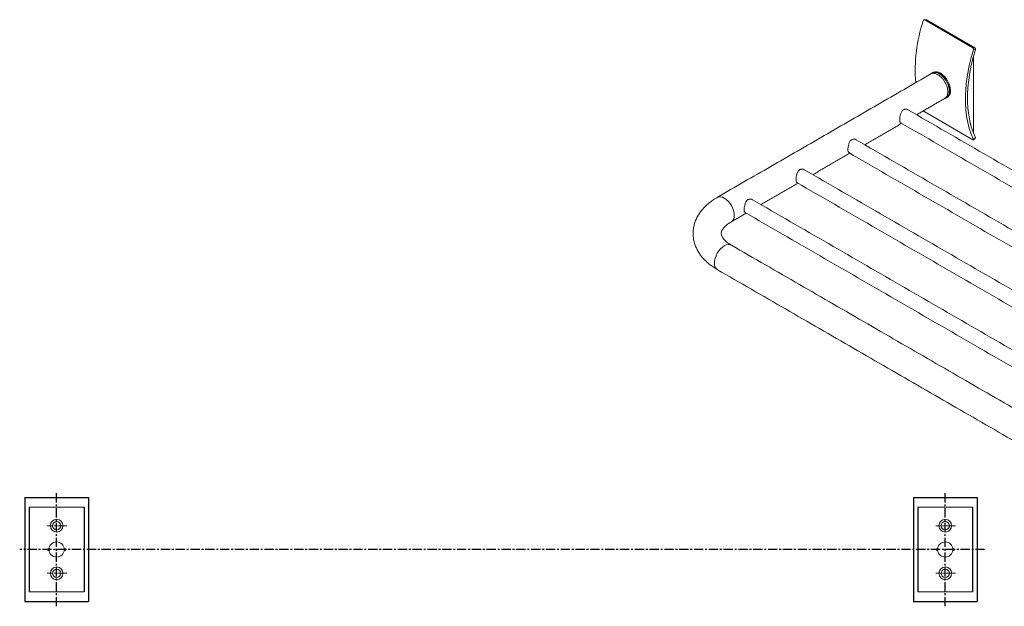
# Model space of a CAD drawing. Units: millimetres. Extents: x -1116 to 210, y -21 to 837.
# Drawn here: x -1116 to -452, y 441 to 837 of the extents above; entities that cross this region are included whole.
import ezdxf

# ---------------------------------------------------------------- set-up
doc = ezdxf.new("R2010")
doc.units = ezdxf.units.MM
doc.linetypes.add('CENTER', pattern=[2, 1.25, -0.25, 0.25, -0.25])
doc.layers.add('A1', color=7, linetype='Continuous')
doc.layers.add('A2', color=1, linetype='CENTER')

msp = doc.modelspace()

# ---------------------------------------------------------------- linework, layer by layer
at = {"color": 7, "linetype": 'Continuous', "lineweight": 15}
for p, q in [((-505.316, 836.97), (-504.026, 837.048)), ((-505.316, 836.97), (-472.789, 818.193)), ((-504.026, 837.048), (-471.499, 818.271)), ((-472.789, 818.193), (-471.499, 818.271)), ((-471.077, 816.951), (-472.368, 816.873))]:
    msp.add_line(p, q, dxfattribs=at)
at = {"color": 0, "linetype": 'Continuous', "lineweight": 15}
for p, q in [((-472.307, 812.73), (-472.307, 760.523)), ((-472.789, 756.136), (-505.316, 774.913)), ((-472.368, 756.31), (-471.077, 757.722))]:
    msp.add_line(p, q, dxfattribs=at)
at = {"color": 0, "linetype": 'Continuous', "lineweight": 15, "flags": 128}
for points in [[(-472.368, 816.873), (-473.901, 811.536), (-475.189, 806.238), (-476.225, 801), (-477.006, 795.844), (-477.528, 790.789), (-477.79, 785.857), (-477.79, 781.066), (-477.528, 776.435), (-477.006, 771.984), (-476.225, 767.729), (-475.189, 763.688), (-473.901, 759.876), (-472.368, 756.31)], [(-471.077, 757.722), (-472.576, 761.211), (-473.834, 764.939), (-474.847, 768.891), (-475.61, 773.052), (-476.12, 777.406), (-476.376, 781.934), (-476.376, 786.62), (-476.12, 791.444), (-475.61, 796.386), (-474.847, 801.429), (-473.834, 806.55), (-472.576, 811.731), (-471.077, 816.951)], [(-633.881, 705.19), (-634.01, 706.777), (-634.392, 708.453), (-635.013, 710.153), (-635.848, 711.811), (-636.866, 713.363), (-638.028, 714.75), (-639.288, 715.919), (-640.598, 716.825), (-641.909, 717.432), (-643.169, 717.718), (-644.33, 717.672), (-645.346, 717.296)], [(-647.316, 672.941), (-647.187, 674.529), (-646.805, 676.205), (-646.184, 677.905), (-645.348, 679.562), (-644.33, 681.115), (-643.169, 682.502), (-641.909, 683.671), (-640.598, 684.577), (-639.288, 685.184), (-638.028, 685.47), (-636.866, 685.424), (-635.849, 685.047)]]:
    msp.add_lwpolyline(points, dxfattribs=at)
at = {"color": 0, "linetype": 'Continuous', "lineweight": 0, "flags": 128}
msp.add_lwpolyline([(-499.643, 801.64), (-499.285, 801.818), (-498.222, 802.078), (-497.036, 802.019), (-495.769, 801.643), (-494.467, 800.962), (-493.176, 800.003), (-491.944, 798.799), (-490.814, 797.394), (-489.829, 795.839), (-489.023, 794.19), (-488.425, 792.507), (-488.058, 790.85), (-487.934, 789.28)], dxfattribs=at)
at = {"color": 0, "linetype": 'Continuous', "lineweight": 15}
for centre, radius, start, end in [((-405.813, 803.171), 105.868, 161.669357, 184.612524), ((-638.643, 704.723), 4.785, 305.906478, 5.602193), ((-642.661, 672.428), 4.683, 173.701152, 234.986667)]:
    msp.add_arc(centre, radius, start, end, dxfattribs=at)
at = {"color": 0, "linetype": 'Continuous', "lineweight": 0}
msp.add_arc((-492.575, 788.704), 4.677, 304.248128, 7.064053, dxfattribs=at)
at = {"color": 7, "linetype": 'Continuous', "lineweight": 15}
for points, knots in [([(-505.316, 836.97), (-505.41, 837.024), (-505.509, 837.053), (-505.709, 837.061), (-505.809, 837.038), (-506.084, 836.899), (-506.234, 836.707), (-506.309, 836.466)], [0, 0, 0, 0, 0.25, 0.25, 0.5, 0.5, 1, 1, 1, 1]), ([(-504.375, 837.123), (-504.312, 837.126), (-504.192, 837.133), (-504.079, 837.075), (-504.026, 837.048)], [0, 0, 0, 0, 0.5254236, 1, 1, 1, 1]), ([(-472.789, 818.193), (-472.696, 818.139), (-472.612, 818.062), (-472.47, 817.872), (-472.413, 817.759), (-472.296, 817.394), (-472.293, 817.113), (-472.368, 816.873)], [0, 0, 0, 0, 0.25, 0.25, 0.5, 0.5, 1, 1, 1, 1]), ([(-471.499, 818.271), (-471.405, 818.217), (-471.321, 818.14), (-471.179, 817.95), (-471.122, 817.837), (-471.005, 817.472), (-471.002, 817.191), (-471.077, 816.951)], [0, 0, 0, 0, 0.25, 0.25, 0.5, 0.5, 1, 1, 1, 1])]:
    msp.add_open_spline(points, degree=3, knots=knots, dxfattribs=at)
msp.add_open_spline([(-504.375, 837.134), (-505.665, 837.056)], degree=1, dxfattribs=at)
at = {"color": 0, "linetype": 'Continuous', "lineweight": 15}
for points in [[(-501.098, 800.569), (-645.348, 717.295)], [(-500.082, 801.097), (-501.073, 800.525)], [(-499.643, 801.64), (-500.209, 801.313)], [(-491.624, 784.157), (-490.633, 784.729)], [(-490.51, 784.511), (-489.943, 784.839)], [(-510.839, 773.007), (-491.599, 784.114)], [(-105.576, 539.054), (-516.605, 776.336)], [(-545.841, 752.801), (-520.84, 767.233)], [(-521.605, 767.675), (-115.577, 533.28)], [(-140.578, 518.848), (-551.607, 756.13)], [(-472.34, 756.04), (-471.049, 757.453)], [(-580.842, 732.595), (-555.841, 747.027)], [(-556.607, 747.469), (-150.579, 513.074)], [(-175.58, 498.641), (-586.609, 735.924)], [(-615.844, 712.388), (-590.843, 726.821)], [(-591.609, 727.263), (-185.581, 492.868)], [(-210.582, 478.435), (-621.611, 715.717)], [(-635.849, 700.84), (-625.845, 706.615)], [(-626.61, 707.057), (-220.582, 472.662)], [(-267.446, 472.373), (-635.849, 685.047)], [(-645.348, 668.592), (-276.945, 455.918)]]:
    msp.add_open_spline(points, degree=1, dxfattribs=at)
for points, knots in [([(-488.5, 788.953), (-488.525, 789.486), (-488.576, 790.552), (-488.984, 792.283), (-489.618, 794.027), (-490.478, 795.732), (-491.523, 797.327), (-492.717, 798.752), (-494.012, 799.954), (-495.359, 800.884), (-496.706, 801.509), (-497.999, 801.801), (-499.198, 801.76), (-500.225, 801.349), (-500.876, 800.911), (-501.105, 800.538), (-501.126, 800.504)], [0, 0, 0, 0, 0.0763278, 0.1526555, 0.2289833, 0.3053111, 0.3816388, 0.4579666, 0.5342944, 0.6106221, 0.6869499, 0.7632777, 0.8396054, 0.9159332, 0.992261, 1, 1, 1, 1]), ([(-501.073, 800.525), (-500.746, 800.673), (-500.093, 800.969), (-498.92, 800.998), (-497.661, 800.716), (-496.348, 800.107), (-495.037, 799.201), (-493.775, 798.03), (-492.612, 796.641), (-491.593, 795.087), (-490.756, 793.427), (-490.138, 791.728), (-489.741, 790.042), (-489.691, 789.003), (-489.666, 788.484)], [0, 0, 0, 0, 0.08330165, 0.16663787, 0.24997408, 0.33331029, 0.41664651, 0.49998272, 0.58331893, 0.66665515, 0.74999136, 0.83332757, 0.91666379, 1, 1, 1, 1]), ([(-488.676, 789.055), (-488.701, 789.574), (-488.751, 790.613), (-489.148, 792.299), (-489.766, 793.999), (-490.603, 795.659), (-491.622, 797.213), (-492.785, 798.602), (-494.047, 799.772), (-495.358, 800.678), (-496.671, 801.288), (-497.93, 801.569), (-499.103, 801.541), (-499.757, 801.245), (-500.083, 801.097)], [0, 0, 0, 0, 0.0833362, 0.1666724, 0.2500086, 0.3333448, 0.416681, 0.5000172, 0.5833534, 0.6666896, 0.7500258, 0.833362, 0.9166982, 1, 1, 1, 1]), ([(-488.5, 788.953), (-488.525, 788.449), (-488.576, 787.442), (-488.985, 786.184), (-489.616, 785.164), (-490.486, 784.48), (-491.191, 784.136), (-491.628, 784.124), (-491.669, 784.122)], [0, 0, 0, 0, 0.1960091, 0.3920182, 0.5880272, 0.7840363, 0.9800454, 1, 1, 1, 1]), ([(-489.666, 788.484), (-489.692, 787.993), (-489.742, 787.013), (-490.135, 785.778), (-490.769, 784.823), (-491.286, 784.282), (-491.624, 784.157), (-491.624, 784.157)], [0, 0, 0, 0, 0.24997408, 0.49994816, 0.74992225, 0.99989633, 1, 1, 1, 1]), ([(-490.634, 784.729), (-490.634, 784.729), (-490.296, 784.854), (-489.779, 785.394), (-489.145, 786.349), (-488.752, 787.585), (-488.702, 788.565), (-488.676, 789.055)], [0, 0, 0, 0, 0.0001031, 0.2500773, 0.5000516, 0.7500258, 1, 1, 1, 1]), ([(-516.605, 776.336), (-516.606, 776.336), (-516.974, 776.692), (-517.854, 776.807), (-518.889, 776.73), (-519.646, 776.424), (-520.307, 775.908), (-521.034, 774.982), (-521.661, 773.489), (-521.999, 771.824), (-522.139, 770.54), (-522.152, 769.97), (-522.158, 769.686)], [0, 0, 0, 0, 0.00010945, 0.16666368, 0.25037398, 0.33407372, 0.41701899, 0.50065061, 0.66668571, 0.83293578, 0.91662535, 1, 1, 1, 1]), ([(-506.181, 775.696), (-506.179, 775.693), (-506.133, 775.618), (-505.978, 775.446), (-505.739, 775.213), (-505.505, 775.029), (-505.37, 774.946), (-505.316, 774.913)], [0, 0, 0, 0, 0.0110682, 0.2814259, 0.5517754, 0.8221286, 1, 1, 1, 1]), ([(-522.158, 769.686), (-522.151, 769.424), (-522.137, 768.905), (-522.006, 768.108), (-521.765, 767.849), (-521.604, 767.676)], [0, 0, 0, 0, 0.2527491, 0.5023173, 1, 1, 1, 1]), ([(-551.607, 756.129), (-551.607, 756.13), (-551.976, 756.486), (-552.856, 756.601), (-553.89, 756.524), (-554.648, 756.218), (-555.309, 755.702), (-556.036, 754.776), (-556.663, 753.283), (-557.001, 751.618), (-557.14, 750.334), (-557.153, 749.764), (-557.16, 749.48)], [0, 0, 0, 0, 0.0001094, 0.1666637, 0.250374, 0.3340737, 0.417019, 0.5006506, 0.6666857, 0.8329358, 0.9166254, 1, 1, 1, 1]), ([(-472.789, 756.136), (-472.696, 756.082), (-472.612, 756.044), (-472.47, 756.003), (-472.413, 756.001), (-472.296, 756.048), (-472.293, 756.155), (-472.368, 756.31)], [0, 0, 0, 0, 0.25, 0.25, 0.5, 0.5, 1, 1, 1, 1]), ([(-471.077, 757.722), (-471.052, 757.66), (-471.003, 757.539), (-471.036, 757.482), (-471.052, 757.455)], [0, 0, 0, 0, 0.5205306, 1, 1, 1, 1]), ([(-557.16, 749.48), (-557.153, 749.218), (-557.139, 748.699), (-557.008, 747.902), (-556.767, 747.643), (-556.606, 747.47)], [0, 0, 0, 0, 0.2527491, 0.5023173, 1, 1, 1, 1]), ([(-586.609, 735.923), (-586.609, 735.924), (-586.978, 736.28), (-587.858, 736.395), (-588.892, 736.318), (-589.649, 736.012), (-590.311, 735.496), (-591.037, 734.57), (-591.664, 733.077), (-592.003, 731.412), (-592.142, 730.128), (-592.155, 729.558), (-592.162, 729.274)], [0, 0, 0, 0, 0.0001094, 0.1666637, 0.250374, 0.3340737, 0.417019, 0.5006506, 0.6666857, 0.8329358, 0.9166254, 1, 1, 1, 1]), ([(-592.162, 729.274), (-592.155, 729.012), (-592.141, 728.493), (-592.01, 727.696), (-591.769, 727.437), (-591.608, 727.264)], [0, 0, 0, 0, 0.2527491, 0.5023173, 1, 1, 1, 1]), ([(-645.348, 717.295), (-645.892, 716.972), (-647.441, 716.052), (-649.825, 714.392), (-652.404, 712.266), (-654.706, 709.973), (-656.705, 707.541), (-658.38, 704.995), (-659.716, 702.366), (-660.71, 699.683), (-661.364, 696.972), (-661.684, 694.257), (-661.678, 691.558), (-661.357, 688.894), (-660.728, 686.281), (-659.801, 683.732), (-658.579, 681.256), (-657.067, 678.859), (-655.265, 676.554), (-653.176, 674.349), (-650.805, 672.265), (-648.206, 670.322), (-646.295, 669.165), (-645.348, 668.592)], [0, 0, 0, 0, 0.0285705, 0.0812682, 0.1339458, 0.1861931, 0.2376769, 0.2881028, 0.3372971, 0.3852468, 0.4320856, 0.4780508, 0.5234395, 0.5685742, 0.6136828, 0.659094, 0.7051107, 0.7519872, 0.7999001, 0.8489174, 0.8989794, 0.9499078, 1, 1, 1, 1]), ([(-621.611, 715.717), (-621.611, 715.717), (-621.98, 716.074), (-622.86, 716.189), (-623.894, 716.112), (-624.651, 715.806), (-625.313, 715.289), (-626.039, 714.364), (-626.666, 712.871), (-627.005, 711.206), (-627.144, 709.922), (-627.157, 709.352), (-627.163, 709.068)], [0, 0, 0, 0, 0.0001094, 0.1666637, 0.250374, 0.3340737, 0.417019, 0.5006506, 0.6666857, 0.8329358, 0.9166254, 1, 1, 1, 1]), ([(-627.163, 709.068), (-627.156, 708.806), (-627.142, 708.286), (-627.011, 707.49), (-626.77, 707.231), (-626.61, 707.058)], [0, 0, 0, 0, 0.2527492, 0.5023173, 1, 1, 1, 1]), ([(-635.849, 685.047), (-636.168, 685.236), (-637.092, 685.785), (-638.428, 686.722), (-639.756, 687.835), (-640.808, 688.916), (-641.596, 689.933), (-642.144, 690.862), (-642.486, 691.697), (-642.661, 692.463), (-642.686, 693.178), (-642.562, 693.936), (-642.263, 694.774), (-641.78, 695.671), (-641.066, 696.664), (-640.086, 697.74), (-638.804, 698.87), (-637.387, 699.915), (-636.317, 700.558), (-635.849, 700.84)], [0, 0, 0, 0, 0.03022644, 0.08758674, 0.14467806, 0.20177446, 0.25928705, 0.31807422, 0.37963859, 0.44678867, 0.52553831, 0.60111552, 0.66510569, 0.72397149, 0.78009221, 0.83955906, 0.8976148, 0.95521829, 1, 1, 1, 1])]:
    msp.add_open_spline(points, degree=3, knots=knots, dxfattribs=at)
at = {"layer": 'A1'}
for p, q in [((-1112.92, 514.738), (-1069.92, 514.738)), ((-1112.92, 514.738), (-1112.92, 444.738)), ((-1069.92, 514.738), (-1069.92, 444.738)), ((-512.92, 514.738), (-512.92, 444.738)), ((-512.92, 514.738), (-469.92, 514.738)), ((-469.92, 514.738), (-469.92, 444.738)), ((-1109.92, 508.264), (-1109.92, 451.211)), ((-1072.92, 508.264), (-1072.92, 451.211)), ((-509.92, 508.264), (-509.92, 451.211)), ((-472.92, 508.264), (-472.92, 451.211)), ((-1097.368, 480.138), (-1096.554, 480.138)), ((-1097.356, 479.338), (-1096.554, 479.338)), ((-1086.285, 480.138), (-1085.471, 480.138)), ((-1086.285, 479.338), (-1085.483, 479.338)), ((-497.368, 480.138), (-496.554, 480.138)), ((-497.356, 479.338), (-496.554, 479.338)), ((-486.285, 480.138), (-485.471, 480.138)), ((-486.285, 479.338), (-485.483, 479.338)), ((-1112.92, 444.738), (-1069.92, 444.738)), ((-512.92, 444.738), (-469.92, 444.738))]:
    msp.add_line(p, q, dxfattribs=at)
at = {"layer": 'A1', "lineweight": 9}
for p, q in [((-1072.92, 508.264), (-1109.92, 508.264)), ((-472.92, 508.264), (-509.92, 508.264)), ((-1072.92, 451.211), (-1109.92, 451.211)), ((-472.92, 451.211), (-509.92, 451.211))]:
    msp.add_line(p, q, dxfattribs=at)
for centre, radius in [((-1091.42, 495.784), 4.25), ((-491.42, 495.784), 4.25), ((-1091.42, 495.784), 2.8), ((-491.42, 495.784), 2.8), ((-1091.42, 479.738), 5.15), ((-491.42, 479.738), 5.15), ((-1091.42, 463.691), 4.25), ((-1091.42, 463.691), 2.8), ((-491.42, 463.691), 4.25), ((-491.42, 463.691), 2.8)]:
    msp.add_circle(centre, radius, dxfattribs=at)
for centre, radius, start, end in [((-1091.42, 479.738), 5.95, 176.145276, 183.854724), ((-1091.42, 479.738), 5.15, 175.545356, 184.454644), ((-1091.42, 479.738), 5.15, 355.545356, 4.454644), ((-1091.42, 479.738), 5.95, 356.145276, 3.854724), ((-491.42, 479.738), 5.95, 176.145276, 183.854724), ((-491.42, 479.738), 5.15, 175.545356, 184.454644), ((-491.42, 479.738), 5.15, 355.545356, 4.454644), ((-491.42, 479.738), 5.95, 356.145276, 3.854724)]:
    msp.add_arc(centre, radius, start, end, dxfattribs=at)
at = {"layer": 'A2', "ltscale": 5}
for p, q in [((-1091.42, 441.431), (-1091.42, 518.045)), ((-491.42, 441.431), (-491.42, 518.045)), ((-464.811, 479.738), (-1116.359, 479.738))]:
    msp.add_line(p, q, dxfattribs=at)
at = {"layer": 'A2', "lineweight": 9, "ltscale": 5}
for p, q in [((-1084.497, 495.784), (-1097.803, 495.784)), ((-484.497, 495.784), (-497.803, 495.784)), ((-1084.497, 463.691), (-1097.803, 463.691)), ((-484.497, 463.691), (-497.803, 463.691))]:
    msp.add_line(p, q, dxfattribs=at)

doc.saveas('drawing.dxf')
